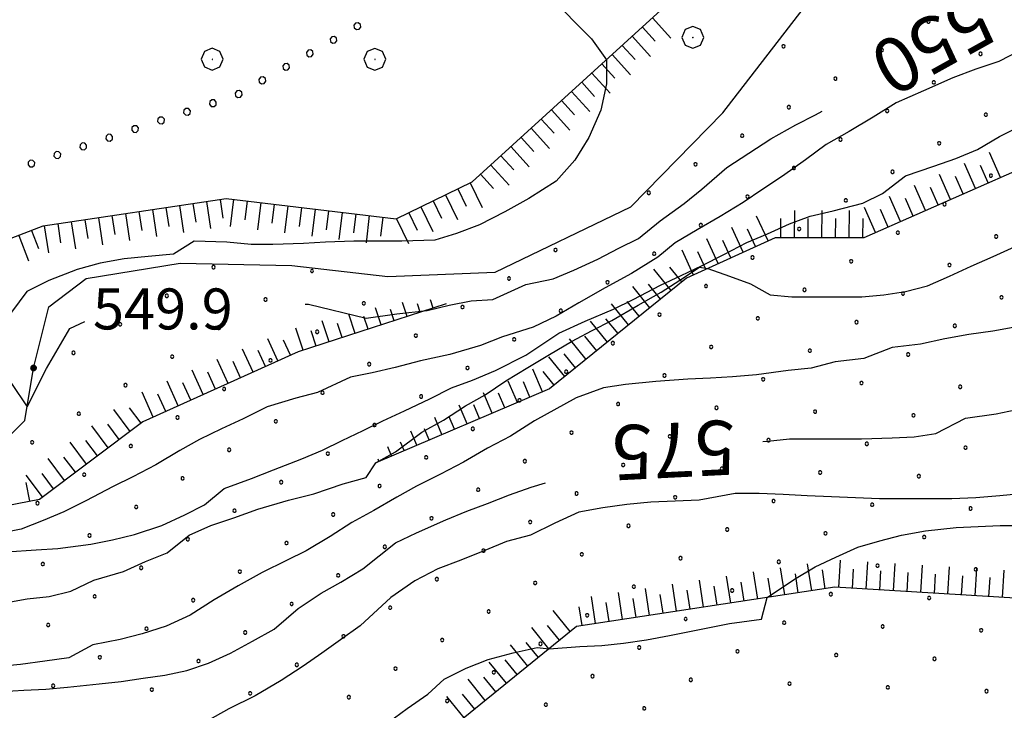
# Model space of a CAD drawing. Extents: x 2597731 to 2602555, y 4455316 to 4458774.
# Drawn here: x 2598082 to 2598262, y 4457057 to 4457183 of the extents above; entities that cross this region are included whole.
import ezdxf

# ---------------------------------------------------------------- set-up
doc = ezdxf.new("R2010")
doc.units = 0
doc.header["$LTSCALE"] = 5
doc.header["$MEASUREMENT"] = 0
doc.linetypes.add('901', pattern=[0])
doc.linetypes.add('LSCA1', pattern=[1, -0.5, -0.5])
for name, color, linetype in [('30200000', 4, 'Continuous'), ('60100000', 1, 'LSCA1'), ('70400000', 1, 'Continuous'), ('80100000', 13, 'Continuous'), ('80200000', 1, 'Continuous'), ('80400000', 1, 'Continuous'), ('90100000', 240, '901'), ('A0130000', 4, 'Continuous'), ('A0140000', 2, 'Continuous'), ('C7140000', 1, 'Continuous')]:
    doc.layers.add(name, color=color, linetype=linetype)
doc.styles.get("Standard").update_dxf_attribs({"font": 'romans.shx'})

# ---------------------------------------------------------------- blocks, each defined once
blk = doc.blocks.new('BA1LUNG')
at = {"linetype": 'Continuous'}
blk.add_line((0, 0), (1, 0), dxfattribs=at)
blk = doc.blocks.new('BA1CORT')
at = {"linetype": 'Continuous'}
blk.add_line((0, 0), (0.7, 0), dxfattribs=at)
blk = doc.blocks.new('CERCHIO1')
at = {"linetype": 'Continuous'}
for p, q in [((0.003, 0.398), (-0.28, 0.28)), ((0.286, 0.28), (0.003, 0.398)), ((-0.28, 0.28), (-0.397, -0.002)), ((0, 0), (-0.002, -0.003)), ((0.002, 0.002), (0, 0)), ((0.005, 0.003), (0.002, 0.002)), ((0.009, 0.003), (0.005, 0.003)), ((0.011, 0.001), (0.009, 0.003)), ((0.013, -0.001), (0.011, 0.001)), ((0.403, -0.002), (0.286, 0.28)), ((-0.397, -0.002), (-0.28, -0.285)), ((-0.28, -0.285), (0.003, -0.402)), ((-0.002, -0.003), (-0.002, -0.006)), ((-0.002, -0.006), (0, -0.009)), ((0, -0.009), (0.002, -0.011)), ((0.002, -0.011), (0.005, -0.013)), ((0.003, -0.402), (0.286, -0.285)), ((0.005, -0.013), (0.009, -0.012)), ((0.009, -0.012), (0.011, -0.011)), ((0.011, -0.011), (0.013, -0.008)), ((0.014, -0.005), (0.013, -0.001)), ((0.013, -0.008), (0.014, -0.005)), ((0.286, -0.285), (0.403, -0.002))]:
    blk.add_line(p, q, dxfattribs=at)
blk = doc.blocks.new('CERCHIO5')
at = {"linetype": 'Continuous'}
for p, q in [((-0.196, 0.064), (-0.206, 0.001)), ((-0.206, 0.001), (-0.196, -0.062)), ((-0.003, -0.202), (-0.206, 0.001)), ((-0.206, 0.001), (-0.003, 0.001)), ((-0.196, -0.062), (0.022, 0.2)), ((-0.168, 0.12), (-0.196, 0.064)), ((0.162, -0.118), (-0.196, 0.064)), ((-0.196, 0.064), (0.19, -0.062)), ((-0.183, 0.032), (-0.184, 0.013)), ((-0.184, 0.013), (-0.184, -0.047)), ((-0.18, 0.058), (-0.183, 0.032)), ((-0.167, 0.093), (-0.182, 0.091)), ((-0.182, 0.091), (-0.092, 0.063)), ((-0.152, 0.092), (-0.18, 0.058)), ((-0.158, 0.051), (-0.172, 0.001)), ((-0.172, 0.001), (-0.165, -0.077)), ((-0.168, -0.118), (0.094, 0.177)), ((-0.123, 0.166), (-0.168, 0.12)), ((0.19, -0.062), (-0.168, 0.12)), ((-0.168, 0.12), (0, 0)), ((0, 0), (-0.168, -0.118)), ((-0.152, 0.092), (-0.167, 0.093)), ((-0.166, 0.023), (-0.083, 0.112)), ((-0.122, -0.02), (-0.166, 0.023)), ((-0.072, 0.156), (-0.158, 0.051)), ((-0.138, 0.053), (-0.158, -0.016)), ((-0.142, 0.108), (-0.152, 0.092)), ((-0.126, 0.022), (-0.152, 0.092)), ((-0.127, 0.089), (-0.145, 0)), ((-0.145, 0), (-0.12, -0.069)), ((-0.092, 0.063), (-0.144, 0.144)), ((-0.144, 0.144), (-0.002, 0.069)), ((-0.105, 0.116), (-0.142, 0.108)), ((-0.076, 0.082), (-0.138, 0.053)), ((-0.072, 0.156), (-0.127, 0.089)), ((-0.127, 0.089), (-0.123, 0.112)), ((-0.11, -0.009), (-0.127, 0.089)), ((-0.091, -0.032), (-0.126, 0.022)), ((-0.066, 0.194), (-0.123, 0.166)), ((0.06, 0.194), (-0.123, -0.164)), ((-0.123, -0.164), (-0.066, 0.194)), ((-0.003, -0.202), (-0.123, 0.166)), ((-0.123, 0.166), (0.162, -0.118)), ((-0.123, 0.112), (-0.114, 0.138)), ((-0.084, 0.048), (-0.122, -0.02)), ((-0.114, 0.138), (-0.098, 0.178)), ((-0.072, 0.156), (-0.105, 0.116)), ((-0.098, 0.178), (-0.082, 0.172)), ((-0.022, 0.154), (-0.084, 0.048)), ((-0.083, 0.112), (0.009, 0.101)), ((-0.082, 0.172), (-0.032, 0.175)), ((-0.05, 0.134), (-0.076, 0.082)), ((0.022, 0.2), (-0.072, 0.156)), ((-0.032, 0.175), (-0.072, 0.156)), ((-0.003, 0.152), (-0.072, 0.156)), ((-0.051, 0.061), (-0.07, -0.008)), ((-0.068, -0.179), (0.035, 0.008)), ((-0.003, 0.204), (-0.066, 0.194)), ((-0.066, 0.194), (0.116, -0.164)), ((0.012, 0.149), (-0.051, 0.112)), ((-0.051, 0.112), (-0.051, 0.061)), ((-0.016, 0.097), (-0.051, 0.061)), ((-0.051, 0.061), (-0.016, 0.097)), ((-0.04, 0.124), (-0.05, 0.134)), ((-0.032, 0.175), (-0.04, 0.124)), ((0.01, 0.186), (-0.032, 0.175)), ((0, 0.174), (-0.032, 0.175)), ((-0.032, 0.175), (0.012, 0.149)), ((0.006, 0.054), (-0.026, -0.018)), ((0.061, 0.125), (-0.022, 0.154)), ((-0.016, 0.097), (0.034, 0.11)), ((0.065, 0.085), (-0.016, 0.097)), ((-0.003, 0.001), (-0.003, 0.204)), ((0.06, 0.194), (-0.003, 0.204)), ((-0.003, 0.001), (0.06, 0.194)), ((0.116, 0.166), (-0.003, -0.202)), ((0.058, 0.137), (-0.003, 0.152)), ((-0.003, 0.001), (0.197, 0.001)), ((-0.003, 0.001), (-0.003, -0.202)), ((-0.002, 0.069), (0.042, 0.197)), ((0.042, 0.16), (0, 0.174)), ((0.072, 0.053), (0.002, -0.036)), ((0.067, 0.043), (0.006, 0.054)), ((0.009, 0.101), (0.072, 0.053)), ((0.034, 0.11), (0.01, 0.186)), ((0.026, -0.083), (0.079, 0.072)), ((0.147, 0.135), (0.033, 0.066)), ((0.033, 0.066), (0.19, 0.064)), ((0.034, 0.11), (0.093, 0.094)), ((0.074, -0.087), (0.034, 0.11)), ((0.035, 0.008), (0.147, 0.135)), ((0.094, 0.177), (0.038, -0.196)), ((0.042, 0.197), (0.067, 0.101)), ((0.107, 0.137), (0.042, 0.16)), ((0.051, -0.062), (0.106, 0.031)), ((0.118, 0.117), (0.058, 0.137)), ((0.116, 0.166), (0.06, 0.194)), ((0.06, -0.192), (0.116, 0.166)), ((0.162, 0.12), (0.06, -0.192)), ((0.079, 0.072), (0.061, 0.125)), ((0.119, 0.036), (0.065, 0.085)), ((0.065, -0.017), (0.067, 0.043)), ((0.067, 0.101), (0.08, 0.184)), ((0.08, 0.184), (0.195, -0.034)), ((0.093, 0.094), (0.124, 0.053)), ((0.14, 0.07), (0.097, -0.076)), ((0.106, 0.031), (0.14, 0.105)), ((0.158, 0.109), (0.107, 0.137)), ((0.162, 0.12), (0.116, 0.166)), ((0.116, -0.164), (0.162, 0.12)), ((0.116, -0.06), (0.119, 0.036)), ((0.156, 0.064), (0.118, 0.117)), ((0.124, 0.053), (0.124, 0.053)), ((0.124, 0.053), (0.128, -0.03)), ((0.131, -0.07), (0.156, 0.001)), ((0.14, 0.105), (0.14, 0.07)), ((0.162, 0.044), (0.156, 0.064)), ((0.156, 0.001), (0.162, 0.044)), ((0.174, 0.064), (0.158, 0.109)), ((0.19, 0.064), (0.162, 0.12)), ((0.19, 0.064), (0.173, -0.096)), ((0.182, -0.008), (0.174, 0.064)), ((0.2, 0.001), (0.19, 0.064)), ((0.19, -0.062), (0.2, 0.001)), ((-0.196, -0.062), (-0.168, -0.118)), ((0.173, -0.096), (-0.196, -0.062)), ((-0.184, -0.047), (-0.165, -0.099)), ((-0.168, -0.118), (-0.123, -0.164)), ((-0.165, -0.077), (-0.13, -0.127)), ((-0.165, -0.099), (-0.12, -0.15)), ((-0.158, -0.016), (-0.117, -0.042)), ((-0.15, -0.04), (-0.156, -0.11)), ((-0.156, -0.11), (-0.106, -0.134)), ((-0.122, -0.02), (-0.15, -0.04)), ((-0.13, -0.127), (-0.06, -0.146)), ((-0.125, -0.057), (-0.108, -0.025)), ((-0.101, -0.082), (-0.125, -0.057)), ((-0.123, -0.164), (-0.066, -0.192)), ((-0.108, -0.025), (-0.122, -0.02)), ((-0.12, -0.069), (-0.087, -0.093)), ((-0.12, -0.15), (-0.06, -0.163)), ((-0.117, -0.042), (-0.078, -0.017)), ((-0.101, -0.082), (-0.11, -0.009)), ((-0.106, -0.134), (-0.093, -0.156)), ((-0.003, -0.094), (-0.101, -0.082)), ((-0.083, -0.14), (-0.101, -0.082)), ((-0.064, -0.045), (-0.097, -0.097)), ((-0.097, -0.097), (0.026, -0.134)), ((-0.093, -0.156), (-0.091, -0.18)), ((-0.054, -0.075), (-0.091, -0.032)), ((-0.091, -0.18), (-0.054, -0.075)), ((-0.087, -0.093), (-0.028, -0.126)), ((-0.034, -0.151), (-0.083, -0.14)), ((-0.07, -0.008), (-0.042, -0.049)), ((0.038, -0.196), (-0.068, -0.179)), ((-0.066, -0.192), (-0.003, -0.202)), ((0.097, -0.076), (-0.064, -0.045)), ((-0.06, -0.146), (0.011, -0.159)), ((-0.06, -0.163), (-0.032, -0.185)), ((0.002, -0.036), (-0.054, -0.075)), ((0.051, -0.062), (-0.054, -0.075)), ((-0.054, -0.075), (0.051, -0.062)), ((-0.054, -0.075), (-0.049, -0.182)), ((-0.049, -0.182), (0.026, -0.083)), ((-0.042, -0.049), (0.014, -0.064)), ((0.048, -0.128), (-0.034, -0.151)), ((-0.032, -0.185), (0.04, -0.182)), ((-0.028, -0.126), (0.048, -0.128)), ((-0.026, -0.018), (0.022, -0.048)), ((0.136, -0.106), (-0.003, -0.094)), ((-0.003, -0.202), (0.06, -0.192)), ((0.011, -0.159), (0.044, -0.153)), ((0.014, -0.064), (0.048, -0.061)), ((0.022, -0.048), (0.075, -0.075)), ((0.026, -0.134), (0.074, -0.087)), ((0.128, -0.03), (0.035, -0.054)), ((0.035, -0.054), (0.048, -0.128)), ((0.04, -0.182), (0.062, -0.176)), ((0.044, -0.153), (0.098, -0.127)), ((0.048, -0.061), (0.065, -0.017)), ((0.048, -0.128), (0.107, -0.112)), ((0.128, -0.03), (0.051, -0.062)), ((0.06, -0.192), (0.116, -0.164)), ((0.062, -0.176), (0.095, -0.16)), ((0.075, -0.075), (0.152, -0.078)), ((0.095, -0.16), (0.119, -0.147)), ((0.098, -0.127), (0.131, -0.07)), ((0.107, -0.112), (0.116, -0.06)), ((0.116, -0.164), (0.162, -0.118)), ((0.119, -0.147), (0.136, -0.106)), ((0.195, -0.034), (0.128, -0.03)), ((0.152, -0.078), (0.175, -0.074)), ((0.162, -0.118), (0.19, -0.062)), ((0.175, -0.074), (0.182, -0.008))]:
    blk.add_line(p, q, dxfattribs=at)
blk = doc.blocks.new('PALLINO1')
at = {"linetype": 'Continuous'}
for p, q in [((-0.121, 0.088), (-0.15, 0)), ((-0.15, 0), (-0.121, -0.088)), ((-0.046, 0.143), (-0.121, 0.088)), ((0.046, 0.143), (-0.046, 0.143)), ((0.121, 0.088), (0.046, 0.143)), ((0.15, 0), (0.121, 0.088)), ((0.121, -0.088), (0.15, 0)), ((-0.121, -0.088), (-0.046, -0.143)), ((-0.046, -0.143), (0.046, -0.143)), ((0.046, -0.143), (0.121, -0.088))]:
    blk.add_line(p, q, dxfattribs=at)
blk = doc.blocks.new('CAMP_BB80D7DD')
at = {"layer": 'C7140000', "linetype": 'Continuous', "xscale": 2, "yscale": 2, "zscale": 2}
for p in [(2598248.026, 4457182.594), (2598221.485, 4457178.058), (2598239.499, 4457177.369), (2598257.514, 4457176.68), (2598230.973, 4457172.144), (2598248.987, 4457171.455), (2598222.446, 4457166.919), (2598240.461, 4457166.23), (2598258.476, 4457165.541), (2598213.92, 4457161.694), (2598231.935, 4457161.005), (2598249.949, 4457160.316), (2598205.394, 4457156.469), (2598223.408, 4457155.78), (2598241.423, 4457155.091), (2598259.437, 4457154.402), (2598196.867, 4457151.244), (2598214.882, 4457150.555), (2598232.896, 4457149.866), (2598250.911, 4457149.177), (2598206.355, 4457145.33), (2598224.37, 4457144.641), (2598242.385, 4457143.952), (2598260.399, 4457143.263), (2598179.814, 4457140.794), (2598197.829, 4457140.105), (2598215.844, 4457139.416), (2598233.858, 4457138.727), (2598117.244, 4457137.636), (2598135.259, 4457136.947), (2598251.873, 4457138.038), (2598171.288, 4457135.569), (2598189.303, 4457134.88), (2598207.317, 4457134.191), (2598225.332, 4457133.502), (2598108.718, 4457132.411), (2598126.732, 4457131.722), (2598243.346, 4457132.813), (2598261.361, 4457132.125), (2598144.747, 4457131.033), (2598162.762, 4457130.344), (2598180.776, 4457129.655), (2598198.791, 4457128.966), (2598216.805, 4457128.277), (2598100.191, 4457127.186), (2598118.206, 4457126.497), (2598234.82, 4457127.589), (2598252.835, 4457126.9), (2598136.221, 4457125.808), (2598154.235, 4457125.119), (2598172.25, 4457124.43), (2598190.264, 4457123.741), (2598208.279, 4457123.052), (2598226.294, 4457122.364), (2598091.665, 4457121.961), (2598109.68, 4457121.272), (2598127.694, 4457120.583), (2598244.308, 4457121.675), (2598145.709, 4457119.894), (2598163.723, 4457119.205), (2598181.738, 4457118.516), (2598199.753, 4457117.827), (2598217.767, 4457117.139), (2598101.153, 4457116.047), (2598119.168, 4457115.358), (2598235.782, 4457116.45), (2598253.796, 4457115.761), (2598137.182, 4457114.669), (2598155.197, 4457113.98), (2598173.212, 4457113.291), (2598191.226, 4457112.602), (2598209.241, 4457111.914), (2598092.627, 4457110.822), (2598110.641, 4457110.133), (2598227.255, 4457111.225), (2598245.27, 4457110.536), (2598128.656, 4457109.444), (2598146.671, 4457108.755), (2598164.685, 4457108.066), (2598182.7, 4457107.377), (2598200.714, 4457106.689), (2598084.1, 4457105.597), (2598102.115, 4457104.908), (2598218.729, 4457106), (2598236.744, 4457105.311), (2598254.758, 4457104.622), (2598120.13, 4457104.219), (2598138.144, 4457103.53), (2598156.159, 4457102.841), (2598174.173, 4457102.152), (2598192.188, 4457101.464), (2598210.203, 4457100.775), (2598093.589, 4457099.683), (2598111.603, 4457098.994), (2598228.217, 4457100.086), (2598246.232, 4457099.397), (2598129.618, 4457098.305), (2598147.632, 4457097.616), (2598165.647, 4457096.928), (2598183.662, 4457096.239), (2598201.676, 4457095.55), (2598085.062, 4457094.458), (2598103.077, 4457093.769), (2598219.691, 4457094.861), (2598237.705, 4457094.172), (2598255.72, 4457093.483), (2598121.091, 4457093.08), (2598139.106, 4457092.391), (2598157.121, 4457091.703), (2598175.135, 4457091.014), (2598193.15, 4457090.325), (2598094.55, 4457088.544), (2598211.164, 4457089.636), (2598229.179, 4457088.947), (2598247.194, 4457088.258), (2598112.565, 4457087.855), (2598130.58, 4457087.166), (2598148.594, 4457086.478), (2598166.609, 4457085.789), (2598184.623, 4457085.1), (2598086.024, 4457083.319), (2598202.638, 4457084.411), (2598220.653, 4457083.722), (2598238.667, 4457083.033), (2598104.039, 4457082.63), (2598122.053, 4457081.941), (2598140.068, 4457081.253), (2598256.682, 4457082.344), (2598158.082, 4457080.564), (2598176.097, 4457079.875), (2598194.112, 4457079.186), (2598095.512, 4457077.405), (2598212.126, 4457078.497), (2598230.141, 4457077.808), (2598113.527, 4457076.716), (2598131.541, 4457076.028), (2598248.155, 4457077.119), (2598149.556, 4457075.339), (2598167.571, 4457074.65), (2598185.585, 4457073.961), (2598086.986, 4457072.18), (2598203.6, 4457073.272), (2598221.614, 4457072.583), (2598239.629, 4457071.894), (2598105, 4457071.492), (2598123.015, 4457070.803), (2598141.03, 4457070.114), (2598257.644, 4457071.205), (2598159.044, 4457069.425), (2598177.059, 4457068.736), (2598195.073, 4457068.047), (2598213.088, 4457067.358), (2598231.103, 4457066.669), (2598096.474, 4457066.267), (2598114.489, 4457065.578), (2598132.503, 4457064.889), (2598249.117, 4457065.98), (2598150.518, 4457064.2), (2598168.532, 4457063.511), (2598186.547, 4457062.822), (2598204.562, 4457062.133), (2598222.576, 4457061.444), (2598087.948, 4457061.042), (2598105.962, 4457060.353), (2598123.977, 4457059.664), (2598240.591, 4457060.755), (2598258.605, 4457060.066), (2598141.991, 4457058.975), (2598160.006, 4457058.286), (2598178.021, 4457057.597), (2598196.035, 4457056.908)]:
    blk.add_blockref('PALLINO1', p, dxfattribs=at)
blk = doc.blocks.new('PALL0013')
at = {"linetype": 'Continuous'}
for p, q in [((-0.092, 0.1), (-0.13, 0.008)), ((-0.13, 0.008), (-0.092, -0.084)), ((0, 0.138), (-0.092, 0.1)), ((0.092, 0.1), (0, 0.138)), ((0.13, 0.008), (0.092, 0.1)), ((0.092, -0.084), (0.13, 0.008)), ((-0.092, -0.084), (0, -0.122)), ((0, -0.122), (0.092, -0.084))]:
    blk.add_line(p, q, dxfattribs=at)

msp = doc.modelspace()

# ---------------------------------------------------------------- linework, layer by layer
at = {"layer": '30200000', "linetype": 'Continuous', "flags": 128}
msp.add_lwpolyline([(2598075.52, 4457102.4), (2598082.73, 4457109.59), (2598084.33, 4457119.19), (2598087.15, 4457130.39), (2598093.95, 4457135.58), (2598111.15, 4457138.37), (2598131.55, 4457137.95), (2598149.15, 4457135.94), (2598168.75, 4457136.72), (2598193.56, 4457148.7), (2598210.37, 4457165.89), (2598234.4, 4457197.07), (2598248.82, 4457219.85), (2598252.03, 4457235.85), (2598250.85, 4457251.05)], dxfattribs=at)
at = {"layer": '60100000', "linetype": 'LSCA1', "flags": 128}
for points in [[(2597892.86, 4457123.96), (2597901.22, 4457133.51), (2597920.83, 4457148.36), (2597946.86, 4457151.05), (2597985.05, 4457145.61), (2598014.1, 4457126.32), (2598038.78, 4457126.97), (2598086.11, 4457145.18), (2598119.58, 4457150.23), (2598150.67, 4457146.48), (2598164.54, 4457153.23), (2598199.04, 4457184.64), (2598234.23, 4457233.96), (2598243.05, 4457271.13), (2598255.6, 4457318.44), (2598267.45, 4457350.88), (2598279.3, 4457375.54), (2598296.59, 4457431.97), (2598314.21, 4457487.73), (2598309.51, 4457527.28), (2598312.91, 4457551.61), (2598327.81, 4457575.93), (2598339.98, 4457588.43), (2598343.71, 4457604.31), (2598343.39, 4457620.87), (2598350.16, 4457629.99), (2598370.44, 4457632), (2598394.44, 4457631.99), (2598407.62, 4457630.28), (2598421.48, 4457629.26)], [(2598334.27, 4457220.69), (2598333.62, 4457252.46), (2598322.82, 4457274.1), (2598301.87, 4457282.23), (2598289.02, 4457275.48), (2598291.71, 4457257.23), (2598304.54, 4457237.61), (2598311.27, 4457209.22), (2598305.18, 4457192.32), (2598297.05, 4457175.43), (2598265.26, 4457155.85), (2598236.18, 4457143.03), (2598219.96, 4457143.04), (2598203.73, 4457135.62), (2598178.7, 4457115.36), (2598146.92, 4457101.87)], [(2598159.79, 4457130.93), (2598132.74, 4457122.16), (2598104.33, 4457109.34), (2598085.4, 4457095.16), (2598054.29, 4457089.1), (2598010.36, 4457101.31), (2597975.9, 4457120.26), (2597956.3, 4457125.01), (2597927.23, 4457118.95), (2597911, 4457112.88), (2597906.93, 4457089.9), (2597910.28, 4457054.07), (2597904.85, 4457030.42), (2597894, 4457013.63)], [(2598107.35, 4456703.17), (2598124.16, 4456719.96), (2598148.99, 4456748.34), (2598178.22, 4456789.91), (2598183.05, 4456825.11), (2598191.09, 4456875.5), (2598208.33, 4456924.69), (2598226.76, 4456961.47), (2598256.79, 4456986.65), (2598310.82, 4457025.4), (2598329.64, 4457052.59), (2598324.06, 4457078.99), (2598303.67, 4457085.41), (2598270.86, 4457076.64), (2598230.86, 4457079.07), (2598183.66, 4457071.91), (2598158.04, 4457051.13), (2598125.62, 4457027.96), (2598105.62, 4457026.37), (2598079.23, 4457044), (2598061.65, 4457061.21), (2598050.05, 4457065.62), (2598031.25, 4457062.44)]]:
    msp.add_lwpolyline(points, dxfattribs=at)
at = {"layer": '80100000', "linetype": 'Continuous', "flags": 128}
for points in [[(2598179.99, 4457186.03), (2598182.99, 4457182.83), (2598186.39, 4457179.43), (2598189.11, 4457175.59), (2598189.11, 4457171.2), (2598188.11, 4457166.39), (2598185.91, 4457161.39), (2598183.31, 4457157.2), (2598179.91, 4457153.39), (2598174.91, 4457150.2), (2598170.51, 4457147.79), (2598165.91, 4457145.39), (2598161.71, 4457143.79), (2598157.71, 4457142.59), (2598151.71, 4457142.39), (2598146.91, 4457142.39), (2598142.91, 4457142.39), (2598137.71, 4457142.2), (2598133.71, 4457142), (2598128.11, 4457141.79), (2598124.11, 4457141.79), (2598119.71, 4457142.2), (2598113.71, 4457142.39), (2598109.91, 4457140), (2598105.31, 4457139.59), (2598100.91, 4457139.2), (2598096.51, 4457138.39), (2598092.31, 4457137.2), (2598087.11, 4457135.2), (2598083.11, 4457133.2), (2598080.31, 4457129.39)], [(2598133.98, 4457130.87), (2598134.6, 4457130.87), (2598145.15, 4457128.3), (2598150.75, 4457129.1), (2598156.35, 4457129.7), (2598160.35, 4457130.7), (2598164.35, 4457131.5), (2598168.35, 4457131.7), (2598174.35, 4457134.5), (2598179.35, 4457135.5), (2598183.15, 4457137.1), (2598187.55, 4457139.1), (2598191.35, 4457141.1), (2598194.95, 4457142.9), (2598198.95, 4457146.1), (2598203.35, 4457149.3), (2598206.55, 4457151.9), (2598211.15, 4457155.9), (2598215.15, 4457158.5), (2598219.15, 4457161.1), (2598223.75, 4457163.7), (2598227.35, 4457165.5), (2598228.56, 4457166.17)], [(2598080.31, 4457116.39), (2598083.15, 4457112.1), (2598086.73, 4457119.1), (2598090.98, 4457126.41), (2598093.7, 4457127.7)], [(2598217.7, 4457105.73), (2598218.56, 4457105.82), (2598222.56, 4457106.22), (2598226.56, 4457106.22), (2598230.56, 4457106.22), (2598235.76, 4457106.22), (2598241.36, 4457106.42), (2598245.36, 4457106.62), (2598249.36, 4457107.22), (2598254.76, 4457110.02), (2598260.36, 4457110.82), (2598266.16, 4457112.02)], [(2598078.56, 4457060.02), (2598082.56, 4457060.22), (2598086.56, 4457060.42), (2598090.56, 4457060.82), (2598096.36, 4457061.42), (2598100.36, 4457061.82), (2598104.36, 4457062.42), (2598108.36, 4457063.02), (2598112.36, 4457063.82), (2598116.36, 4457065.22), (2598120.36, 4457067.02), (2598124.36, 4457069.22), (2598128.36, 4457071.42), (2598132.76, 4457075.22), (2598136.96, 4457078.02), (2598140.56, 4457080.02), (2598144.56, 4457082.42), (2598150.56, 4457087.22), (2598154.36, 4457089.02), (2598159.76, 4457091.42), (2598163.56, 4457093.02), (2598167.36, 4457094.42), (2598171.36, 4457096.02), (2598175.36, 4457097.42), (2598177.95, 4457098.2)]]:
    msp.add_lwpolyline(points, dxfattribs=at)
at = {"layer": '80200000', "linetype": 'Continuous', "flags": 128}
for points in [[(2598266.69, 4457178.29), (2598260.89, 4457175.29), (2598256.69, 4457173.89), (2598252.49, 4457172.29), (2598247.09, 4457169.89), (2598242.09, 4457167.69), (2598237.89, 4457165.09), (2598233.49, 4457162.49), (2598229.29, 4457160.09), (2598225.49, 4457157.29), (2598221.29, 4457154.29), (2598217.69, 4457151.89), (2598214.09, 4457149.49), (2598209.89, 4457146.89), (2598205.69, 4457144.49), (2598201.69, 4457142.09), (2598198.49, 4457139.49), (2598193.69, 4457136.49), (2598188.89, 4457133.89), (2598184.09, 4457131.09), (2598179.89, 4457128.69), (2598175.69, 4457126.69), (2598170.09, 4457124.89), (2598166.09, 4457123.29), (2598160.49, 4457121.69), (2598155.09, 4457120.49), (2598150.49, 4457119.29), (2598146.29, 4457118.29), (2598142.29, 4457117.49), (2598136.29, 4457114.69), (2598132.29, 4457113.69), (2598127.09, 4457112.09), (2598122.69, 4457109.89), (2598118.69, 4457108.09), (2598114.69, 4457106.09), (2598111.09, 4457104.09), (2598106.69, 4457101.49), (2598102.49, 4457099.29), (2598098.89, 4457097.49), (2598093.89, 4457094.89), (2598089.89, 4457092.89), (2598086.09, 4457091.29), (2598082.09, 4457089.69), (2598075.09, 4457088.29)], [(2598079.39, 4457085.55), (2598084.79, 4457085.95), (2598088.79, 4457086.15), (2598094.79, 4457086.95), (2598098.79, 4457087.75), (2598102.79, 4457088.75), (2598107.79, 4457090.35), (2598111.99, 4457092.35), (2598115.59, 4457094.15), (2598119.19, 4457097.15), (2598124.19, 4457098.95), (2598128.19, 4457100.55), (2598133.39, 4457102.55), (2598137.19, 4457104.15), (2598140.79, 4457105.95), (2598144.59, 4457107.75), (2598148.19, 4457109.55), (2598152.19, 4457111.35), (2598156.79, 4457113.55), (2598160.79, 4457115.55), (2598164.59, 4457116.95), (2598168.79, 4457118.75), (2598174.39, 4457121.55), (2598180.39, 4457125.55), (2598185.19, 4457127.75), (2598190.39, 4457129.95), (2598193.99, 4457131.75), (2598198.99, 4457134.35), (2598202.79, 4457136.15), (2598206.59, 4457137.95), (2598210.59, 4457139.95), (2598214.79, 4457142.15), (2598218.59, 4457143.75), (2598222.59, 4457145.55), (2598226.39, 4457146.95), (2598230.59, 4457147.95), (2598235.99, 4457149.35), (2598239.59, 4457151.15), (2598243.79, 4457154.35), (2598248.99, 4457156.15), (2598252.99, 4457157.55), (2598256.99, 4457159.15), (2598260.99, 4457161.55), (2598266.19, 4457164.15)], [(2598078.78, 4457076.19), (2598083.18, 4457076.99), (2598087.18, 4457077.39), (2598091.18, 4457078.39), (2598095.38, 4457080.39), (2598100.78, 4457081.99), (2598104.78, 4457083.79), (2598108.78, 4457085.39), (2598112.78, 4457088.59), (2598116.78, 4457090.39), (2598120.98, 4457091.79), (2598125.38, 4457093.39), (2598130.98, 4457094.99), (2598135.58, 4457096.19), (2598140.98, 4457097.99), (2598145.18, 4457099.19), (2598146.92, 4457101.87), (2598150.52, 4457103.87), (2598155.32, 4457107.47), (2598159.32, 4457109.67), (2598163.32, 4457112.27), (2598166.92, 4457114.27), (2598170.72, 4457116.87), (2598174.72, 4457119.27), (2598178.72, 4457121.67), (2598182.72, 4457124.07), (2598186.52, 4457126.07), (2598190.12, 4457127.87), (2598194.92, 4457130.67), (2598199.12, 4457133.07), (2598202.52, 4457135.27), (2598206.12, 4457137.67), (2598207.63, 4457137.41), (2598211.63, 4457136.01), (2598215.44, 4457134.61), (2598219.04, 4457132.61), (2598223.04, 4457132.21), (2598227.83, 4457132.21), (2598231.83, 4457132.21), (2598235.83, 4457132.21), (2598239.83, 4457132.61), (2598243.83, 4457133.21), (2598247.83, 4457134.21), (2598251.83, 4457136.01), (2598255.83, 4457137.81), (2598259.83, 4457139.61), (2598263.83, 4457141.41)], [(2598264.17, 4457126.75), (2598259.77, 4457125.95), (2598255.37, 4457125.35), (2598250.97, 4457124.55), (2598246.57, 4457123.55), (2598241.37, 4457122.95), (2598236.17, 4457120.95), (2598230.97, 4457120.35), (2598226.57, 4457119.15), (2598222.37, 4457118.75), (2598216.57, 4457117.95), (2598212.17, 4457117.55), (2598208.17, 4457117.35), (2598203.97, 4457117.15), (2598198.17, 4457116.75), (2598192.57, 4457116.15), (2598188.57, 4457115.55), (2598183.57, 4457113.75), (2598175.97, 4457109.55), (2598171.57, 4457106.75), (2598167.37, 4457104.55), (2598162.97, 4457101.95), (2598158.77, 4457099.75), (2598154.37, 4457097.55), (2598150.77, 4457095.55), (2598146.57, 4457093.15), (2598142.57, 4457090.95), (2598138.57, 4457088.35), (2598134.17, 4457085.75), (2598130.57, 4457083.95), (2598126.17, 4457081.75), (2598121.77, 4457079.35), (2598117.37, 4457076.75), (2598112.97, 4457073.95), (2598108.57, 4457071.95), (2598104.17, 4457070.55), (2598100.17, 4457069.55), (2598095.17, 4457068.55), (2598090.77, 4457066.15), (2598086.37, 4457065.55), (2598081.97, 4457064.95), (2598077.97, 4457064.55)], [(2598265.45, 4457096.23), (2598261.05, 4457095.83), (2598256.65, 4457095.43), (2598252.25, 4457095.23), (2598247.85, 4457095.23), (2598243.45, 4457095.23), (2598239.05, 4457095.23), (2598234.65, 4457095.43), (2598230.25, 4457095.63), (2598225.85, 4457095.83), (2598221.45, 4457096.03), (2598217.05, 4457096.23), (2598212.65, 4457096.23), (2598206.05, 4457095.03), (2598201.65, 4457094.83), (2598197.25, 4457094.63), (2598192.85, 4457094.23), (2598188.45, 4457093.63), (2598184.05, 4457092.83), (2598179.65, 4457090.83), (2598175.25, 4457088.63), (2598170.85, 4457087.43), (2598166.85, 4457085.83), (2598162.45, 4457084.03), (2598158.25, 4457082.43), (2598154.05, 4457080.23), (2598149.65, 4457077.23), (2598144.05, 4457072.03), (2598140.45, 4457069.43), (2598137.05, 4457067.03), (2598133.65, 4457064.63), (2598129.65, 4457062.03), (2598124.85, 4457059.23), (2598120.05, 4457056.83), (2598115.05, 4457054.03)], [(2598148.06, 4457053.49), (2598152.66, 4457056.88), (2598156.46, 4457059.49), (2598159.46, 4457062.29), (2598163.46, 4457064.29), (2598167.46, 4457065.88), (2598172.06, 4457067.08), (2598176.46, 4457068.08), (2598178.64, 4457067.84), (2598184.24, 4457068.24), (2598188.24, 4457068.44), (2598192.24, 4457068.84), (2598196.44, 4457069.44), (2598200.64, 4457070.24), (2598206.44, 4457071.44), (2598211.64, 4457072.44), (2598217.44, 4457073.24), (2598218.49, 4457077.19), (2598223.49, 4457080.59), (2598227.29, 4457082.79), (2598231.09, 4457084.59), (2598235.09, 4457086.39), (2598239.09, 4457087.59), (2598243.09, 4457088.59), (2598247.49, 4457089.39), (2598253.09, 4457089.99), (2598257.09, 4457090.19), (2598261.09, 4457090.39), (2598265.09, 4457090.39)]]:
    msp.add_lwpolyline(points, dxfattribs=at)

# ---------------------------------------------------------------- block references
at = {"layer": '60100000', "linetype": 'Continuous'}
for name, p, xscale, yscale, zscale, rotation in [('BA1LUNG', (2598197.53, 4457183.26), 5.000000002207917, 5.000000002207917, 5.000000002207917, 312.3096242125691), ('BA1CORT', (2598195.68, 4457181.58), 5.000000002207917, 5.000000002207917, 5.000000002207917, 312.3096242125691), ('BA1LUNG', (2598193.83, 4457179.89), 5.000000002207917, 5.000000002207917, 5.000000002207917, 312.3096242125691), ('BA1CORT', (2598191.98, 4457178.21), 5.000000002207917, 5.000000002207917, 5.000000002207917, 312.3096242125691), ('BA1CORT', (2598188.28, 4457174.84), 5.000000002207917, 5.000000002207917, 5.000000002207917, 312.3096242125691), ('BA1LUNG', (2598190.13, 4457176.53), 5.000000002207917, 5.000000002207917, 5.000000002207917, 312.3096242125691), ('BA1LUNG', (2598186.43, 4457173.16), 5.000000002207917, 5.000000002207917, 5.000000002207917, 312.3096242125691), ('BA1CORT', (2598184.58, 4457171.48), 5.000000002207917, 5.000000002207917, 5.000000002207917, 312.3096242125691), ('BA1LUNG', (2598182.73, 4457169.8), 5.000000002207917, 5.000000002207917, 5.000000002207917, 312.3096242125691), ('BA1CORT', (2598180.89, 4457168.11), 5.000000002207917, 5.000000002207917, 5.000000002207917, 312.3096242125691), ('BA1LUNG', (2598179.04, 4457166.43), 5.000000002207917, 5.000000002207917, 5.000000002207917, 312.3096242125691), ('BA1CORT', (2598177.19, 4457164.75), 5.000000002207917, 5.000000002207917, 5.000000002207917, 312.3096242125691), ('BA1LUNG', (2598175.34, 4457163.06), 5.000000002207917, 5.000000002207917, 5.000000002207917, 312.3096242125691), ('BA1CORT', (2598173.49, 4457161.38), 5.000000002207917, 5.000000002207917, 5.000000002207917, 312.3096242125691), ('BA1LUNG', (2598171.64, 4457159.7), 5.000000002207917, 5.000000002207917, 5.000000002207917, 312.3096242125691), ('BA1LUNG', (2598261.2, 4457154.06), 4.999999999754626, 4.999999999754626, 4.999999999754626, 113.7911463806961), ('BA1CORT', (2598169.79, 4457158.02), 5.000000002207917, 5.000000002207917, 5.000000002207917, 312.3096242125691), ('BA1LUNG', (2598167.94, 4457156.33), 5.000000002207917, 5.000000002207917, 5.000000002207917, 312.3096242125691), ('BA1LUNG', (2598256.63, 4457152.04), 4.999999999754626, 4.999999999754626, 4.999999999754626, 113.7911463806961), ('BA1CORT', (2598258.92, 4457153.05), 4.999999999754626, 4.999999999754626, 4.999999999754626, 113.7911463806961), ('BA1CORT', (2598166.1, 4457154.65), 5.000000002207917, 5.000000002207917, 5.000000002207917, 312.3096242125691), ('BA1LUNG', (2598252.05, 4457150.03), 4.999999999754626, 4.999999999754626, 4.999999999754626, 113.7911463806961), ('BA1CORT', (2598254.34, 4457151.04), 4.999999999754626, 4.999999999754626, 4.999999999754626, 113.7911463806961), ('BA1CORT', (2598161.94, 4457151.97), 4.9999999988461, 4.9999999988461, 4.9999999988461, 295.9568350630165), ('BA1LUNG', (2598164.18, 4457153.06), 4.9999999988461, 4.9999999988461, 4.9999999988461, 295.9568350630165), ('BA1LUNG', (2598247.48, 4457148.01), 4.999999999754626, 4.999999999754626, 4.999999999754626, 113.7911463806961), ('BA1CORT', (2598249.77, 4457149.02), 4.999999999754626, 4.999999999754626, 4.999999999754626, 113.7911463806961), ('BA1LUNG', (2598115.97, 4457149.68), 5.00000000032775, 5.00000000032775, 5.00000000032775, 278.5677659325245), ('BA1CORT', (2598118.44, 4457150.05), 5.00000000032775, 5.00000000032775, 5.00000000032775, 278.5677659325245), ('BA1LUNG', (2598120.92, 4457150.07), 5.000000000355817, 5.000000000355817, 5.000000000355817, 263.133903035349), ('BA1CORT', (2598123.4, 4457149.77), 5.000000000355817, 5.000000000355817, 5.000000000355817, 263.133903035349), ('BA1CORT', (2598157.44, 4457149.78), 4.9999999988461, 4.9999999988461, 4.9999999988461, 295.9568350630165), ('BA1LUNG', (2598159.69, 4457150.87), 4.9999999988461, 4.9999999988461, 4.9999999988461, 295.9568350630165), ('BA1LUNG', (2598242.9, 4457145.99), 4.999999999754626, 4.999999999754626, 4.999999999754626, 113.7911463806961), ('BA1CORT', (2598245.19, 4457147), 4.999999999754626, 4.999999999754626, 4.999999999754626, 113.7911463806961), ('BA1CORT', (2598103.61, 4457147.82), 5.00000000032775, 5.00000000032775, 5.00000000032775, 278.5677659325245), ('BA1LUNG', (2598106.08, 4457148.19), 5.00000000032775, 5.00000000032775, 5.00000000032775, 278.5677659325245), ('BA1CORT', (2598108.55, 4457148.56), 5.00000000032775, 5.00000000032775, 5.00000000032775, 278.5677659325245), ('BA1LUNG', (2598111.02, 4457148.94), 5.00000000032775, 5.00000000032775, 5.00000000032775, 278.5677659325245), ('BA1CORT', (2598113.49, 4457149.31), 5.00000000032775, 5.00000000032775, 5.00000000032775, 278.5677659325245), ('BA1LUNG', (2598125.88, 4457149.47), 5.000000000355817, 5.000000000355817, 5.000000000355817, 263.133903035349), ('BA1CORT', (2598128.36, 4457149.17), 5.000000000355817, 5.000000000355817, 5.000000000355817, 263.133903035349), ('BA1LUNG', (2598130.84, 4457148.87), 5.000000000355817, 5.000000000355817, 5.000000000355817, 263.133903035349), ('BA1CORT', (2598133.33, 4457148.57), 5.000000000355817, 5.000000000355817, 5.000000000355817, 263.133903035349), ('BA1LUNG', (2598135.81, 4457148.27), 5.000000000355817, 5.000000000355817, 5.000000000355817, 263.133903035349), ('BA1CORT', (2598138.29, 4457147.97), 5.000000000355817, 5.000000000355817, 5.000000000355817, 263.133903035349), ('BA1LUNG', (2598155.19, 4457148.68), 4.9999999988461, 4.9999999988461, 4.9999999988461, 295.9568350630165), ('BA1LUNG', (2598223.53, 4457143.04), 4.999999998599074, 4.999999998599074, 4.999999998599074, 89.95408994475319), ('BA1LUNG', (2598228.53, 4457143.04), 4.999999998599074, 4.999999998599074, 4.999999998599074, 89.95408994475319), ('BA1LUNG', (2598233.53, 4457143.03), 4.999999998599074, 4.999999998599074, 4.999999998599074, 89.95408994475319), ('BA1LUNG', (2598238.33, 4457143.98), 4.999999999754626, 4.999999999754626, 4.999999999754626, 113.7911463806961), ('BA1CORT', (2598240.62, 4457144.99), 4.999999999754626, 4.999999999754626, 4.999999999754626, 113.7911463806961), ('BA1CORT', (2598093.72, 4457146.33), 5.00000000032775, 5.00000000032775, 5.00000000032775, 278.5677659325245), ('BA1LUNG', (2598096.19, 4457146.7), 5.00000000032775, 5.00000000032775, 5.00000000032775, 278.5677659325245), ('BA1CORT', (2598098.66, 4457147.07), 5.00000000032775, 5.00000000032775, 5.00000000032775, 278.5677659325245), ('BA1LUNG', (2598101.13, 4457147.45), 5.00000000032775, 5.00000000032775, 5.00000000032775, 278.5677659325245), ('BA1LUNG', (2598140.77, 4457147.67), 5.000000000355817, 5.000000000355817, 5.000000000355817, 263.133903035349), ('BA1CORT', (2598143.25, 4457147.38), 5.000000000355817, 5.000000000355817, 5.000000000355817, 263.133903035349), ('BA1LUNG', (2598145.74, 4457147.08), 5.000000000355817, 5.000000000355817, 5.000000000355817, 263.133903035349), ('BA1CORT', (2598148.22, 4457146.78), 5.000000000355817, 5.000000000355817, 5.000000000355817, 263.133903035349), ('BA1LUNG', (2598150.7, 4457146.49), 4.9999999988461, 4.9999999988461, 4.9999999988461, 295.9568350630165), ('BA1CORT', (2598152.95, 4457147.59), 4.9999999988461, 4.9999999988461, 4.9999999988461, 295.9568350630165), ('BA1LUNG', (2598218.66, 4457142.45), 4.999999998913896, 4.999999998913896, 4.999999998913896, 114.5746794880687), ('BA1CORT', (2598221.03, 4457143.04), 4.999999998599074, 4.999999998599074, 4.999999998599074, 89.95408994475319), ('BA1CORT', (2598226.03, 4457143.04), 4.999999998599074, 4.999999998599074, 4.999999998599074, 89.95408994475319), ('BA1CORT', (2598231.03, 4457143.04), 4.999999998599074, 4.999999998599074, 4.999999998599074, 89.95408994475319), ('BA1CORT', (2598236.03, 4457143.03), 4.999999998599074, 4.999999998599074, 4.999999998599074, 89.95408994475319), ('BA1CORT', (2598083.96, 4457144.35), 5.000000000565494, 5.000000000565494, 5.000000000565494, 291.0440807612928), ('BA1LUNG', (2598086.3, 4457145.21), 5.00000000032775, 5.00000000032775, 5.00000000032775, 278.5677659325245), ('BA1CORT', (2598088.77, 4457145.58), 5.00000000032775, 5.00000000032775, 5.00000000032775, 278.5677659325245), ('BA1LUNG', (2598091.24, 4457145.96), 5.00000000032775, 5.00000000032775, 5.00000000032775, 278.5677659325245), ('BA1LUNG', (2598214.11, 4457140.37), 4.999999998913896, 4.999999998913896, 4.999999998913896, 114.5746794880687), ('BA1CORT', (2598216.38, 4457141.41), 4.999999998913896, 4.999999998913896, 4.999999998913896, 114.5746794880687), ('BA1LUNG', (2598081.62, 4457143.46), 5.000000000565494, 5.000000000565494, 5.000000000565494, 291.0440807612928), ('BA1LUNG', (2598209.56, 4457138.29), 4.999999998913896, 4.999999998913896, 4.999999998913896, 114.5746794880687), ('BA1CORT', (2598211.84, 4457139.33), 4.999999998913896, 4.999999998913896, 4.999999998913896, 114.5746794880687), ('BA1LUNG', (2598205.02, 4457136.21), 4.999999998913896, 4.999999998913896, 4.999999998913896, 114.5746794880687), ('BA1CORT', (2598207.29, 4457137.25), 4.999999998913896, 4.999999998913896, 4.999999998913896, 114.5746794880687), ('BA1LUNG', (2598200.94, 4457133.37), 5.000000002124033, 5.000000002124033, 5.000000002124033, 128.9874377941328), ('BA1CORT', (2598202.89, 4457134.94), 5.000000002124033, 5.000000002124033, 5.000000002124033, 128.9874377941328), ('BA1LUNG', (2598197.06, 4457130.22), 5.000000002124033, 5.000000002124033, 5.000000002124033, 128.9874377941328), ('BA1CORT', (2598199, 4457131.79), 5.000000002124033, 5.000000002124033, 5.000000002124033, 128.9874377941328), ('BA1LUNG', (2598157.41, 4457130.16), 1.593105969967801, 1.593105969967801, 1.593105969967801, 107.9576384104573), ('BA1LUNG', (2598147.89, 4457127.07), 3.309772537556984, 3.309772537556984, 3.309772537556984, 107.9576384121167), ('BA1CORT', (2598150.27, 4457127.84), 3.049340827524672, 3.049340827524672, 3.049340827524672, 107.9576384081248), ('BA1LUNG', (2598152.65, 4457128.61), 2.721466280897701, 2.721466280897701, 2.721466280897701, 107.9576384184576), ('BA1CORT', (2598155.03, 4457129.39), 2.278533750022195, 2.278533750022195, 2.278533750022195, 107.9576384362043), ('BA1LUNG', (2598193.17, 4457127.08), 5.000000002124033, 5.000000002124033, 5.000000002124033, 128.9874377941328), ('BA1CORT', (2598195.11, 4457128.65), 5.000000002124033, 5.000000002124033, 5.000000002124033, 128.9874377941328), ('BA1LUNG', (2598143.14, 4457125.53), 3.710452875826382, 3.710452875826382, 3.710452875826382, 107.9576384252625), ('BA1CORT', (2598145.52, 4457126.3), 3.525828706644139, 3.525828706644139, 3.525828706644139, 107.9576384101615), ('BA1CORT', (2598191.23, 4457125.5), 5.000000002124033, 5.000000002124033, 5.000000002124033, 128.9874377941328), ('BA1LUNG', (2598133.62, 4457122.45), 4.259985582211375, 4.259985582211375, 4.259985582211375, 107.9576384090434), ('BA1LUNG', (2598138.38, 4457123.99), 4.014675027674143, 4.014675027674143, 4.014675027674143, 107.9576384208063), ('BA1CORT', (2598140.76, 4457124.76), 3.871639710412617, 3.871639710412617, 3.871639710412617, 107.9576384353256), ('BA1LUNG', (2598189.28, 4457123.93), 4.952866735255149, 4.952866735255149, 4.952866735255149, 128.9874377788607), ('BA1LUNG', (2598129.03, 4457120.49), 4.465540667348465, 4.465540667348465, 4.465540667348465, 114.2925492739562), ('BA1CORT', (2598136, 4457123.22), 4.14323631967726, 4.14323631967726, 4.14323631967726, 107.9576384326354), ('BA1LUNG', (2598185.4, 4457120.78), 4.816419986962156, 4.816419986962156, 4.816419986962156, 128.9874377953812), ('BA1CORT', (2598187.34, 4457122.36), 4.88647252404858, 4.88647252404858, 4.88647252404858, 128.9874378046678), ('BA1LUNG', (2598124.47, 4457118.43), 4.642446789602245, 4.642446789602245, 4.642446789602245, 114.2925492774692), ('BA1CORT', (2598131.31, 4457121.52), 4.366911888527164, 4.366911888527164, 4.366911888527164, 114.2925492814519), ('BA1CORT', (2598126.75, 4457119.46), 4.55706749117394, 4.55706749117394, 4.55706749117394, 114.2925492640601), ('BA1LUNG', (2598181.51, 4457117.64), 4.66355348855781, 4.66355348855781, 4.66355348855781, 128.9874378039015), ('BA1CORT', (2598183.45, 4457119.21), 4.742282343811851, 4.742282343811851, 4.742282343811851, 128.987437808356), ('BA1LUNG', (2598119.92, 4457116.37), 4.797721600099084, 4.797721600099084, 4.797721600099084, 114.2925492797401), ('BA1CORT', (2598122.19, 4457117.4), 4.722452658100326, 4.722452658100326, 4.722452658100326, 114.2925492702227), ('BA1LUNG', (2598115.36, 4457114.32), 4.936083357653368, 4.936083357653368, 4.936083357653368, 114.2925492782531), ('BA1CORT', (2598117.64, 4457115.35), 4.868783318545015, 4.868783318545015, 4.868783318545015, 114.2925492784886), ('BA1LUNG', (2598177.43, 4457114.82), 4.489767789179553, 4.489767789179553, 4.489767789179553, 113.0029280185666), ('BA1CORT', (2598179.57, 4457116.07), 4.579627003058147, 4.579627003058147, 4.579627003058147, 128.9874378190753), ('BA1LUNG', (2598110.8, 4457112.26), 5.000000001298162, 5.000000001298162, 5.000000001298162, 114.292549273855), ('BA1CORT', (2598113.08, 4457113.29), 5.000000001298162, 5.000000001298162, 5.000000001298162, 114.292549273855), ('BA1LUNG', (2598172.82, 4457112.87), 4.288415891000873, 4.288415891000873, 4.288415891000873, 113.0029280163666), ('BA1CORT', (2598175.12, 4457113.85), 4.393072846178169, 4.393072846178169, 4.393072846178169, 113.0029280048492), ('BA1LUNG', (2598106.24, 4457110.2), 5.000000001298162, 5.000000001298162, 5.000000001298162, 114.292549273855), ('BA1CORT', (2598108.52, 4457111.23), 5.000000001298162, 5.000000001298162, 5.000000001298162, 114.292549273855), ('BA1LUNG', (2598168.22, 4457110.91), 4.049073194065231, 4.049073194065231, 4.049073194065231, 113.0029280359344), ('BA1CORT', (2598170.52, 4457111.89), 4.17436710914201, 4.17436710914201, 4.17436710914201, 113.0029280248634), ('BA1CORT', (2598104.01, 4457109.1), 5.000000000088627, 5.000000000088627, 5.000000000088627, 126.8214650461489), ('BA1LUNG', (2598163.62, 4457108.96), 3.753990319192056, 3.753990319192056, 3.753990319192056, 113.0029280181236), ('BA1CORT', (2598165.92, 4457109.94), 3.910071608640735, 3.910071608640735, 3.910071608640735, 113.0029280192842), ('BA1LUNG', (2598102.01, 4457107.6), 5.000000000088627, 5.000000000088627, 5.000000000088627, 126.8214650461489), ('BA1LUNG', (2598159.02, 4457107.01), 3.369064057931184, 3.369064057931184, 3.369064057931184, 113.0029280138231), ('BA1CORT', (2598161.32, 4457107.98), 3.576036213891344, 3.576036213891344, 3.576036213891344, 113.0029280361953), ('BA1LUNG', (2598098.01, 4457104.6), 5.000000000088627, 5.000000000088627, 5.000000000088627, 126.8214650461489), ('BA1CORT', (2598100.01, 4457106.1), 5.000000000088627, 5.000000000088627, 5.000000000088627, 126.8214650461489), ('BA1LUNG', (2598154.41, 4457105.05), 2.814386010385463, 2.814386010385463, 2.814386010385463, 113.0029280115911), ('BA1CORT', (2598156.71, 4457106.03), 3.121730693685157, 3.121730693685157, 3.121730693685157, 113.00292800118), ('BA1LUNG', (2598094, 4457101.61), 5.000000000088627, 5.000000000088627, 5.000000000088627, 126.8214650461489), ('BA1CORT', (2598096.01, 4457103.1), 5.000000000088627, 5.000000000088627, 5.000000000088627, 126.8214650461489), ('BA1LUNG', (2598149.81, 4457103.1), 1.807993849207755, 1.807993849207755, 1.807993849207755, 113.0029279924509), ('BA1CORT', (2598152.11, 4457104.08), 2.408251789942166, 2.408251789942166, 2.408251789942166, 113.0029280225079), ('BA1CORT', (2598092, 4457100.11), 5.000000000088627, 5.000000000088627, 5.000000000088627, 126.8214650461489), ('BA1LUNG', (2598090, 4457098.61), 5.000000000088627, 5.000000000088627, 5.000000000088627, 126.8214650461489), ('BA1CORT', (2598147.51, 4457102.12), 0.6324523480336874, 0.6324523480336874, 0.6324523480336874, 113.002928066703), ('BA1LUNG', (2598086, 4457095.61), 5.000000000088627, 5.000000000088627, 5.000000000088627, 126.8214650461489), ('BA1CORT', (2598088, 4457097.11), 5.000000000088627, 5.000000000088627, 5.000000000088627, 126.8214650461489), ('BA1CORT', (2598083.68, 4457094.83), 5.000000000612728, 5.000000000612728, 5.000000000612728, 101.0223264795688), ('BA1LUNG', (2598226.66, 4457078.43), 5.000000001152879, 5.000000001152879, 5.000000001152879, 98.6246366020205), ('BA1LUNG', (2598231.61, 4457079.02), 5.000000000074854, 5.000000000074854, 5.000000000074854, 86.51909889783194), ('BA1LUNG', (2598236.6, 4457078.72), 5.000000000074854, 5.000000000074854, 5.000000000074854, 86.51909889783194), ('BA1LUNG', (2598241.59, 4457078.42), 5.000000000074854, 5.000000000074854, 5.000000000074854, 86.51909889783194), ('BA1LUNG', (2598246.58, 4457078.11), 5.000000000074854, 5.000000000074854, 5.000000000074854, 86.51909889783194), ('BA1LUNG', (2598216.77, 4457076.93), 5.000000001152879, 5.000000001152879, 5.000000001152879, 98.6246366020205), ('BA1LUNG', (2598221.71, 4457077.68), 5.000000001152879, 5.000000001152879, 5.000000001152879, 98.6246366020205), ('BA1CORT', (2598224.19, 4457078.06), 5.000000001152879, 5.000000001152879, 5.000000001152879, 98.6246366020205), ('BA1CORT', (2598229.13, 4457078.81), 5.000000001152879, 5.000000001152879, 5.000000001152879, 98.6246366020205), ('BA1CORT', (2598234.1, 4457078.87), 5.000000000074854, 5.000000000074854, 5.000000000074854, 86.51909889783194), ('BA1CORT', (2598239.09, 4457078.57), 5.000000000074854, 5.000000000074854, 5.000000000074854, 86.51909889783194), ('BA1CORT', (2598244.08, 4457078.26), 5.000000000074854, 5.000000000074854, 5.000000000074854, 86.51909889783194), ('BA1CORT', (2598249.08, 4457077.96), 5.000000000074854, 5.000000000074854, 5.000000000074854, 86.51909889783194), ('BA1LUNG', (2598251.57, 4457077.81), 5.000000000074854, 5.000000000074854, 5.000000000074854, 86.51909889783194), ('BA1CORT', (2598254.07, 4457077.66), 5.000000000074854, 5.000000000074854, 5.000000000074854, 86.51909889783194), ('BA1LUNG', (2598256.56, 4457077.51), 5.000000000074854, 5.000000000074854, 5.000000000074854, 86.51909889783194), ('BA1LUNG', (2598261.55, 4457077.2), 5.000000000074854, 5.000000000074854, 5.000000000074854, 86.51909889783194), ('BA1LUNG', (2598201.94, 4457074.68), 5.000000001152879, 5.000000001152879, 5.000000001152879, 98.6246366020205), ('BA1LUNG', (2598206.88, 4457075.43), 5.000000001152879, 5.000000001152879, 5.000000001152879, 98.6246366020205), ('BA1LUNG', (2598211.83, 4457076.18), 5.000000001152879, 5.000000001152879, 5.000000001152879, 98.6246366020205), ('BA1CORT', (2598214.3, 4457076.56), 5.000000001152879, 5.000000001152879, 5.000000001152879, 98.6246366020205), ('BA1CORT', (2598219.24, 4457077.31), 5.000000001152879, 5.000000001152879, 5.000000001152879, 98.6246366020205), ('BA1CORT', (2598259.06, 4457077.35), 5.000000000074854, 5.000000000074854, 5.000000000074854, 86.51909889783194), ('BA1LUNG', (2598192.05, 4457073.18), 5.000000001152879, 5.000000001152879, 5.000000001152879, 98.6246366020205), ('BA1LUNG', (2598197, 4457073.93), 5.000000001152879, 5.000000001152879, 5.000000001152879, 98.6246366020205), ('BA1CORT', (2598199.47, 4457074.31), 5.000000001152879, 5.000000001152879, 5.000000001152879, 98.6246366020205), ('BA1CORT', (2598204.41, 4457075.06), 5.000000001152879, 5.000000001152879, 5.000000001152879, 98.6246366020205), ('BA1CORT', (2598209.35, 4457075.81), 5.000000001152879, 5.000000001152879, 5.000000001152879, 98.6246366020205), ('BA1LUNG', (2598187.11, 4457072.43), 5.000000001152879, 5.000000001152879, 5.000000001152879, 98.6246366020205), ('BA1CORT', (2598189.58, 4457072.81), 5.000000001152879, 5.000000001152879, 5.000000001152879, 98.6246366020205), ('BA1CORT', (2598194.52, 4457073.56), 5.000000001152879, 5.000000001152879, 5.000000001152879, 98.6246366020205), ('BA1LUNG', (2598182.49, 4457070.96), 4.999999997829109, 4.999999997829109, 4.999999997829109, 129.045832620303), ('BA1CORT', (2598184.64, 4457072.06), 5.000000001152879, 5.000000001152879, 5.000000001152879, 98.6246366020205), ('BA1LUNG', (2598178.6, 4457067.81), 4.999999997829109, 4.999999997829109, 4.999999997829109, 129.045832620303), ('BA1CORT', (2598180.54, 4457069.38), 4.999999997829109, 4.999999997829109, 4.999999997829109, 129.045832620303), ('BA1CORT', (2598176.66, 4457066.23), 4.999999997829109, 4.999999997829109, 4.999999997829109, 129.045832620303), ('BA1LUNG', (2598174.72, 4457064.66), 4.999999997829109, 4.999999997829109, 4.999999997829109, 129.045832620303), ('BA1LUNG', (2598170.84, 4457061.51), 4.999999997829109, 4.999999997829109, 4.999999997829109, 129.045832620303), ('BA1CORT', (2598172.78, 4457063.09), 4.999999997829109, 4.999999997829109, 4.999999997829109, 129.045832620303), ('BA1LUNG', (2598166.95, 4457058.36), 4.999999997829109, 4.999999997829109, 4.999999997829109, 129.045832620303), ('BA1CORT', (2598168.89, 4457059.94), 4.999999997829109, 4.999999997829109, 4.999999997829109, 129.045832620303), ('BA1LUNG', (2598163.07, 4457055.21), 4.999999997829109, 4.999999997829109, 4.999999997829109, 129.045832620303), ('BA1CORT', (2598165.01, 4457056.79), 4.999999997829109, 4.999999997829109, 4.999999997829109, 129.045832620303)]:
    msp.add_blockref(name, p, dxfattribs=dict(at, xscale=xscale, yscale=yscale, zscale=zscale, rotation=rotation))
at = {"layer": '70400000', "linetype": 'Continuous', "xscale": 5, "yscale": 5, "zscale": 5}
for p in [(2598204.88, 4457179.7), (2598117, 4457175.71), (2598146.74, 4457175.69)]:
    msp.add_blockref('CERCHIO1', p, dxfattribs=at)
at = {"layer": '80400000', "linetype": 'Continuous', "xscale": 2.5, "yscale": 2.5, "zscale": 2.5}
msp.add_blockref('CERCHIO5', (2598084.33, 4457119.19), dxfattribs=at)
at = {"layer": '90100000', "linetype": 'Continuous', "lineweight": 0}
for p, xscale, yscale, zscale, rotation in [((2598143.51, 4457181.71), 5.000000001895573, 5.000000001895573, 5.000000001895573, 299.7207860474902), ((2598139.17, 4457179.23), 5.000000001895573, 5.000000001895573, 5.000000001895573, 299.7207860474902), ((2598134.83, 4457176.76), 5.000000001895573, 5.000000001895573, 5.000000001895573, 299.7207860474902), ((2598130.49, 4457174.28), 5.000000001895573, 5.000000001895573, 5.000000001895573, 299.7207860474902), ((2598126.14, 4457171.8), 5.000000001895573, 5.000000001895573, 5.000000001895573, 299.7207860474902), ((2598121.8, 4457169.32), 5.000000001895573, 5.000000001895573, 5.000000001895573, 299.7207860474902), ((2598117.1, 4457167.64), 4.999999999200256, 4.999999999200256, 4.999999999200256, 288.4187752723671), ((2598112.36, 4457166.06), 4.999999999200256, 4.999999999200256, 4.999999999200256, 288.4187752723671), ((2598107.61, 4457164.48), 4.999999999200256, 4.999999999200256, 4.999999999200256, 288.4187752723671), ((2598102.87, 4457162.9), 4.999999999200256, 4.999999999200256, 4.999999999200256, 288.4187752723671), ((2598093.38, 4457159.74), 4.999999999200256, 4.999999999200256, 4.999999999200256, 288.4187752723671), ((2598098.13, 4457161.32), 4.999999999200256, 4.999999999200256, 4.999999999200256, 288.4187752723671), ((2598088.64, 4457158.16), 4.999999999200256, 4.999999999200256, 4.999999999200256, 288.4187752723671), ((2598083.9, 4457156.58), 4.999999999200256, 4.999999999200256, 4.999999999200256, 288.4187752723671)]:
    msp.add_blockref('PALL0013', p, dxfattribs=dict(at, xscale=xscale, yscale=yscale, zscale=zscale, rotation=rotation))
at = {"layer": 'C7140000', "linetype": 'Continuous', "lineweight": 0}
msp.add_blockref('CAMP_BB80D7DD', (0, 0), dxfattribs=at)

# ---------------------------------------------------------------- texts
at = {"layer": 'A0130000', "linetype": 'Continuous', "oblique": 15.3}
for s, rotation, p in [('550', 209.0546, (2598256.36, 4457188.36)), ('575', 182.8624, (2598212.5, 4457109.72))]:
    msp.add_text(s, height=10, rotation=rotation, dxfattribs=at).set_placement(p)
at = {"layer": 'A0140000', "linetype": 'Continuous'}
msp.add_text('549.9', height=7.5, dxfattribs=at).set_placement((2598095.2, 4457126.25))

doc.saveas('drawing.dxf')
